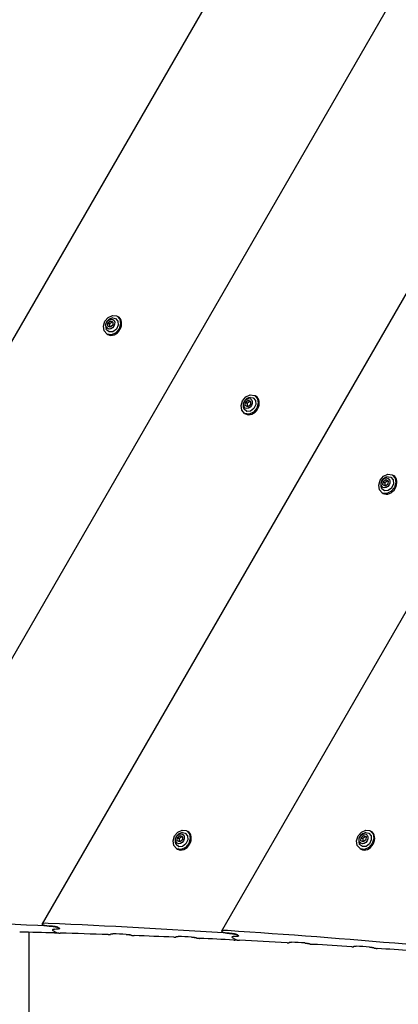
# Model space of a CAD drawing. Units: millimetres. Extents: x -9797 to 7359, y -24643 to -5478.
# Drawn here: x -5375 to -5124, y -9789 to -9136 of the extents above; entities that cross this region are included whole.
import ezdxf

# ---------------------------------------------------------------- set-up
doc = ezdxf.new("R2010")
doc.units = ezdxf.units.MM
doc.linetypes.add('K5LT_BASIC', pattern=[0])
doc.layers.add('Системный слой', color=7, linetype='Continuous')

# ---------------------------------------------------------------- blocks, each defined once
blk = doc.blocks.new('U92')
at = {"layer": 'Системный слой', "linetype": 'K5LT_BASIC'}
for p, q in [((-5145.76, -9675.48), (-5143.91, -9675.8)), ((-5143.91, -9675.8), (-5142.36, -9677.57)), ((-5142.36, -9677.57), (-5142.17, -9680.25)), ((-5149.91, -9683.39), (-5150.11, -9683.01)), ((-5148.1, -9684.82), (-5149.91, -9683.39)), ((-5145.65, -9684.65), (-5148.1, -9684.82)), ((-5143.41, -9682.93), (-5145.65, -9684.65)), ((-5142.17, -9680.25), (-5143.41, -9682.93))]:
    blk.add_line(p, q, dxfattribs=at)
blk = doc.blocks.new('U93')
at = {"layer": 'Системный слой', "linetype": 'K5LT_BASIC'}
for p, q in [((-5145.97, -9678.11), (-5146.13, -9678.03)), ((-5145.82, -9678.2), (-5145.97, -9678.11)), ((-5145.66, -9678.28), (-5145.82, -9678.2))]:
    blk.add_line(p, q, dxfattribs=at)
blk = doc.blocks.new('U94')
at = {"layer": 'Системный слой', "linetype": 'K5LT_BASIC'}
for p, q in [((-5147.88, -9680.84), (-5148, -9681.49)), ((-5147.88, -9679.39), (-5147.84, -9680.13)), ((-5147.84, -9680.13), (-5147.88, -9680.84))]:
    blk.add_line(p, q, dxfattribs=at)
blk = doc.blocks.new('U95')
at = {"layer": 'Системный слой', "linetype": 'K5LT_BASIC'}
for p, q in [((-5151.95, -9680.98), (-5150.95, -9677.72)), ((-5150.95, -9677.72), (-5148.73, -9675.11)), ((-5148.73, -9675.11), (-5145.88, -9673.82)), ((-5145.88, -9673.82), (-5143.13, -9674.18)), ((-5143.13, -9674.18), (-5143.06, -9674.21)), ((-5143.06, -9674.21), (-5142.86, -9674.32)), ((-5142.86, -9674.32), (-5141.04, -9676.38)), ((-5141.04, -9676.38), (-5140.58, -9679.44)), ((-5151.48, -9684.03), (-5151.95, -9680.98)), ((-5149.66, -9686.1), (-5151.48, -9684.03)), ((-5141.58, -9682.69), (-5143.79, -9685.3)), ((-5140.58, -9679.44), (-5141.58, -9682.69)), ((-5149.4, -9686.24), (-5149.66, -9686.1)), ((-5146.65, -9686.6), (-5149.4, -9686.24)), ((-5143.79, -9685.3), (-5146.65, -9686.6))]:
    blk.add_line(p, q, dxfattribs=at)
blk = doc.blocks.new('U887')
at = {"layer": 'Системный слой', "linetype": 'K5LT_BASIC'}
for p, q in [((-4901.67, -9237.55), (-4901.82, -9237.81)), ((-5196.52, -9748.25), (-5196.67, -9748.51))]:
    blk.add_line(p, q, dxfattribs=at)
blk = doc.blocks.new('U888')
at = {"layer": 'Системный слой', "linetype": 'K5LT_BASIC'}
for p, q in [((-4877.96, -9273.38), (-4878.11, -9273.63)), ((-5153.64, -9750.87), (-5153.79, -9751.12))]:
    blk.add_line(p, q, dxfattribs=at)
blk = doc.blocks.new('U893')
at = {"layer": 'Системный слой', "linetype": 'K5LT_BASIC'}
for p, q in [((-5234.71, -9744.76), (-5234.72, -9744.84)), ((-5234.72, -9744.84), (-5234.66, -9744.94)), ((-5234.36, -9744.58), (-5234.71, -9744.76)), ((-5234.66, -9744.94), (-5234.51, -9745.05)), ((-5233.77, -9744.48), (-5234.36, -9744.58)), ((-5233.05, -9744.43), (-5233.77, -9744.48))]:
    blk.add_line(p, q, dxfattribs=at)
blk = doc.blocks.new('U897')
at = {"layer": 'Системный слой', "linetype": 'K5LT_BASIC'}
for p, q in [((-5230.91, -9744.34), (-5231.63, -9744.38)), ((-5230.32, -9744.24), (-5230.91, -9744.34)), ((-5229.97, -9744.06), (-5230.32, -9744.24)), ((-5230.17, -9743.77), (-5230.02, -9743.88)), ((-5230.02, -9743.88), (-5229.96, -9743.98)), ((-5229.96, -9743.98), (-5229.97, -9744.06))]:
    blk.add_line(p, q, dxfattribs=at)
blk = doc.blocks.new('U899')
at = {"layer": 'Системный слой', "linetype": 'K5LT_BASIC'}
for p, q in [((-5198.08, -9748.62), (-5197.48, -9748.63)), ((-5197.48, -9748.63), (-5196.98, -9748.61)), ((-5196.98, -9748.61), (-5196.67, -9748.51))]:
    blk.add_line(p, q, dxfattribs=at)
blk.add_arc((-5196.71, -9748.48), 0.0495, 329.9238, 337.94784, dxfattribs=at)
blk = doc.blocks.new('U902')
at = {"layer": 'Системный слой', "linetype": 'K5LT_BASIC'}
for p, q in [((-5153.7, -9750.91), (-5153.39, -9750.81)), ((-5153.7, -9750.92), (-5153.7, -9750.91)), ((-5153.7, -9750.91), (-5153.7, -9750.91)), ((-5153.7, -9750.91), (-5153.7, -9750.91)), ((-5153.39, -9750.81), (-5152.89, -9750.79)), ((-5152.89, -9750.79), (-5152.3, -9750.81))]:
    blk.add_line(p, q, dxfattribs=at)
blk = doc.blocks.new('U904')
at = {"layer": 'Системный слой', "linetype": 'K5LT_BASIC'}
for p, q in [((-5196.58, -9748.29), (-5196.27, -9748.19)), ((-5196.58, -9748.3), (-5196.58, -9748.29)), ((-5196.58, -9748.29), (-5196.58, -9748.29)), ((-5196.58, -9748.3), (-5196.58, -9748.3)), ((-5196.27, -9748.19), (-5195.77, -9748.16)), ((-5195.77, -9748.16), (-5195.17, -9748.18))]:
    blk.add_line(p, q, dxfattribs=at)
blk = doc.blocks.new('U905')
at = {"layer": 'Системный слой', "linetype": 'K5LT_BASIC'}
for p, q in [((-5241.59, -9740.79), (-5241.6, -9740.87)), ((-5241.6, -9740.87), (-5241.54, -9740.96)), ((-5240.71, -9740.51), (-5241.59, -9740.79)), ((-5241.54, -9740.96), (-5241.39, -9741.07)), ((-5239.29, -9740.45), (-5240.71, -9740.51)), ((-5237.62, -9740.51), (-5239.29, -9740.45))]:
    blk.add_line(p, q, dxfattribs=at)
blk = doc.blocks.new('U909')
at = {"layer": 'Системный слой', "linetype": 'K5LT_BASIC'}
for p, q in [((-5155.19, -9751.22), (-5154.6, -9751.24)), ((-5154.6, -9751.24), (-5154.09, -9751.22)), ((-5154.09, -9751.22), (-5153.79, -9751.12))]:
    blk.add_line(p, q, dxfattribs=at)
blk.add_arc((-5153.83, -9751.1), 0.0474, 329.90391, 338.1243, dxfattribs=at)
blk = doc.blocks.new('U1437')
at = {"layer": 'Системный слой', "linetype": 'K5LT_BASIC'}
for p, q in [((-5267.43, -9675.48), (-5265.58, -9675.8)), ((-5265.58, -9675.8), (-5264.03, -9677.57)), ((-5264.03, -9677.57), (-5263.84, -9680.26)), ((-5271.59, -9683.39), (-5271.78, -9683.01)), ((-5269.78, -9684.83), (-5271.59, -9683.39)), ((-5267.32, -9684.65), (-5269.78, -9684.83)), ((-5265.09, -9682.93), (-5267.32, -9684.65)), ((-5263.84, -9680.26), (-5265.09, -9682.93))]:
    blk.add_line(p, q, dxfattribs=at)
blk = doc.blocks.new('U1438')
at = {"layer": 'Системный слой', "linetype": 'K5LT_BASIC'}
for p, q in [((-5267.65, -9678.12), (-5267.81, -9678.03)), ((-5267.49, -9678.2), (-5267.65, -9678.12)), ((-5267.34, -9678.28), (-5267.49, -9678.2))]:
    blk.add_line(p, q, dxfattribs=at)
blk = doc.blocks.new('U1439')
at = {"layer": 'Системный слой', "linetype": 'K5LT_BASIC'}
for p, q in [((-5269.56, -9680.84), (-5269.68, -9681.49)), ((-5269.56, -9679.39), (-5269.52, -9680.13)), ((-5269.52, -9680.13), (-5269.56, -9680.84))]:
    blk.add_line(p, q, dxfattribs=at)
blk = doc.blocks.new('U1440')
at = {"layer": 'Системный слой', "linetype": 'K5LT_BASIC'}
for p, q in [((-5273.63, -9680.98), (-5272.62, -9677.73)), ((-5272.62, -9677.73), (-5270.41, -9675.12)), ((-5270.41, -9675.12), (-5267.56, -9673.82)), ((-5267.56, -9673.82), (-5264.8, -9674.18)), ((-5264.8, -9674.18), (-5264.73, -9674.22)), ((-5264.73, -9674.22), (-5264.54, -9674.32)), ((-5264.54, -9674.32), (-5262.72, -9676.39)), ((-5262.72, -9676.39), (-5262.25, -9679.44)), ((-5273.16, -9684.04), (-5273.63, -9680.98)), ((-5271.34, -9686.1), (-5273.16, -9684.04)), ((-5263.25, -9682.7), (-5265.47, -9685.31)), ((-5262.25, -9679.44), (-5263.25, -9682.7)), ((-5271.08, -9686.24), (-5271.34, -9686.1)), ((-5268.32, -9686.6), (-5271.08, -9686.24)), ((-5265.47, -9685.31), (-5268.32, -9686.6))]:
    blk.add_line(p, q, dxfattribs=at)
blk = doc.blocks.new('U2429')
at = {"layer": 'Системный слой', "linetype": 'K5LT_BASIC'}
blk.add_line((-5368.96, -9916.48), (-5368.96, -9741.6), dxfattribs=at)
blk = doc.blocks.new('U4888')
at = {"layer": 'Системный слой', "linetype": 'K5LT_BASIC'}
for p, q in [((-5131.09, -9439.5), (-5129.24, -9439.82)), ((-5129.24, -9439.82), (-5127.69, -9441.59)), ((-5127.69, -9441.59), (-5127.5, -9444.27)), ((-5135.24, -9447.41), (-5135.44, -9447.03)), ((-5133.43, -9448.84), (-5135.24, -9447.41)), ((-5130.98, -9448.67), (-5133.43, -9448.84)), ((-5128.74, -9446.95), (-5130.98, -9448.67)), ((-5127.5, -9444.27), (-5128.74, -9446.95))]:
    blk.add_line(p, q, dxfattribs=at)
blk = doc.blocks.new('U4889')
at = {"layer": 'Системный слой', "linetype": 'K5LT_BASIC'}
for p, q in [((-5131.31, -9442.13), (-5131.47, -9442.05)), ((-5131.15, -9442.22), (-5131.31, -9442.13)), ((-5130.99, -9442.3), (-5131.15, -9442.22))]:
    blk.add_line(p, q, dxfattribs=at)
blk = doc.blocks.new('U4890')
at = {"layer": 'Системный слой', "linetype": 'K5LT_BASIC'}
for p, q in [((-5133.22, -9444.86), (-5133.34, -9445.51)), ((-5133.17, -9444.15), (-5133.22, -9444.86)), ((-5133.21, -9443.41), (-5133.17, -9444.15))]:
    blk.add_line(p, q, dxfattribs=at)
blk = doc.blocks.new('U4891')
at = {"layer": 'Системный слой', "linetype": 'K5LT_BASIC'}
for p, q in [((-5137.28, -9445), (-5136.28, -9441.74)), ((-5136.28, -9441.74), (-5134.07, -9439.13)), ((-5134.07, -9439.13), (-5131.21, -9437.84)), ((-5131.21, -9437.84), (-5128.46, -9438.2)), ((-5128.46, -9438.2), (-5128.39, -9438.23)), ((-5128.39, -9438.23), (-5128.2, -9438.34)), ((-5128.2, -9438.34), (-5126.38, -9440.4)), ((-5126.38, -9440.4), (-5125.91, -9443.46)), ((-5136.81, -9448.05), (-5137.28, -9445)), ((-5135, -9450.12), (-5136.81, -9448.05)), ((-5129.13, -9449.32), (-5131.98, -9450.62)), ((-5126.91, -9446.71), (-5129.13, -9449.32)), ((-5125.91, -9443.46), (-5126.91, -9446.71)), ((-5134.73, -9450.26), (-5135, -9450.12)), ((-5131.98, -9450.62), (-5134.73, -9450.26))]:
    blk.add_line(p, q, dxfattribs=at)
blk = doc.blocks.new('U7054')
at = {"layer": 'Системный слой', "linetype": 'K5LT_BASIC'}
for p, q in [((-4984.5, -9107.32), (-4984.54, -9107.38)), ((-5350.83, -9741.82), (-5350.87, -9741.89))]:
    blk.add_line(p, q, dxfattribs=at)
blk = doc.blocks.new('U7055')
at = {"layer": 'Системный слой', "linetype": 'K5LT_BASIC'}
for p, q in [((-5352.31, -9742.05), (-5351.71, -9742.05)), ((-5351.71, -9742.05), (-5351.19, -9742.01)), ((-5351.19, -9742.01), (-5350.87, -9741.89)), ((-5350.89, -9741.82), (-5350.95, -9741.77)), ((-5350.87, -9741.85), (-5350.89, -9741.82)), ((-5350.87, -9741.89), (-5350.87, -9741.85))]:
    blk.add_line(p, q, dxfattribs=at)
blk = doc.blocks.new('U7059')
at = {"layer": 'Системный слой', "linetype": 'K5LT_BASIC'}
for p, q in [((-5349.8, -9739.5), (-5350.52, -9739.57)), ((-5349.2, -9739.38), (-5349.8, -9739.5)), ((-5348.84, -9739.19), (-5349.2, -9739.38)), ((-5349.03, -9738.89), (-5348.88, -9739.01)), ((-5348.88, -9739.01), (-5348.82, -9739.1)), ((-5348.82, -9739.1), (-5348.84, -9739.19))]:
    blk.add_line(p, q, dxfattribs=at)
blk = doc.blocks.new('U7064')
at = {"layer": 'Системный слой', "linetype": 'K5LT_BASIC'}
for p, q in [((-5353.65, -9740.03), (-5353.66, -9740.11)), ((-5353.66, -9740.11), (-5353.61, -9740.21)), ((-5353.29, -9739.83), (-5353.65, -9740.03)), ((-5353.61, -9740.21), (-5353.46, -9740.32)), ((-5352.69, -9739.72), (-5353.29, -9739.83)), ((-5351.96, -9739.65), (-5352.69, -9739.72))]:
    blk.add_line(p, q, dxfattribs=at)
blk = doc.blocks.new('U7180')
at = {"layer": 'Системный слой', "linetype": 'K5LT_BASIC'}
for p, q in [((-5313.6, -9334.13), (-5311.75, -9334.45)), ((-5311.75, -9334.45), (-5310.2, -9336.21)), ((-5310.2, -9336.21), (-5310.01, -9338.9)), ((-5317.76, -9342.03), (-5317.95, -9341.66)), ((-5315.94, -9343.47), (-5317.76, -9342.03)), ((-5313.49, -9343.3), (-5315.94, -9343.47)), ((-5311.25, -9341.57), (-5313.49, -9343.3)), ((-5310.01, -9338.9), (-5311.25, -9341.57))]:
    blk.add_line(p, q, dxfattribs=at)
blk = doc.blocks.new('U7181')
at = {"layer": 'Системный слой', "linetype": 'K5LT_BASIC'}
for p, q in [((-5313.82, -9336.76), (-5313.98, -9336.68)), ((-5313.66, -9336.84), (-5313.82, -9336.76)), ((-5313.51, -9336.92), (-5313.66, -9336.84))]:
    blk.add_line(p, q, dxfattribs=at)
blk = doc.blocks.new('U7182')
at = {"layer": 'Системный слой', "linetype": 'K5LT_BASIC'}
for p, q in [((-5315.72, -9338.03), (-5315.69, -9338.77)), ((-5315.73, -9339.48), (-5315.85, -9340.13)), ((-5315.69, -9338.77), (-5315.73, -9339.48))]:
    blk.add_line(p, q, dxfattribs=at)
blk = doc.blocks.new('U7183')
at = {"layer": 'Системный слой', "linetype": 'K5LT_BASIC'}
for p, q in [((-5319.79, -9339.62), (-5318.79, -9336.37)), ((-5318.79, -9336.37), (-5316.58, -9333.76)), ((-5316.58, -9333.76), (-5313.72, -9332.47)), ((-5313.72, -9332.47), (-5310.97, -9332.83)), ((-5310.97, -9332.83), (-5310.9, -9332.86)), ((-5310.9, -9332.86), (-5310.71, -9332.97)), ((-5310.71, -9332.97), (-5308.89, -9335.03)), ((-5308.42, -9338.09), (-5309.42, -9341.34)), ((-5308.89, -9335.03), (-5308.42, -9338.09)), ((-5319.33, -9342.68), (-5319.79, -9339.62)), ((-5317.51, -9344.74), (-5319.33, -9342.68)), ((-5317.24, -9344.88), (-5317.51, -9344.74)), ((-5314.49, -9345.24), (-5317.24, -9344.88)), ((-5311.64, -9343.95), (-5314.49, -9345.24)), ((-5309.42, -9341.34), (-5311.64, -9343.95))]:
    blk.add_line(p, q, dxfattribs=at)
blk = doc.blocks.new('U7209')
at = {"layer": 'Системный слой', "linetype": 'K5LT_BASIC'}
for p, q in [((-4965.66, -9137.65), (-4965.82, -9137.92)), ((-5315.03, -9742.76), (-5315.18, -9743.04))]:
    blk.add_line(p, q, dxfattribs=at)
blk = doc.blocks.new('U7210')
at = {"layer": 'Системный слой', "linetype": 'K5LT_BASIC'}
for p, q in [((-4942.48, -9174.39), (-4942.64, -9174.66)), ((-5271.62, -9744.47), (-5271.78, -9744.74))]:
    blk.add_line(p, q, dxfattribs=at)
blk = doc.blocks.new('U7211')
at = {"layer": 'Системный слой', "linetype": 'K5LT_BASIC'}
for p, q in [((-4920.94, -9207.97), (-4920.97, -9208.03)), ((-5231.89, -9746.55), (-5231.92, -9746.61))]:
    blk.add_line(p, q, dxfattribs=at)
blk = doc.blocks.new('U7212')
at = {"layer": 'Системный слой', "linetype": 'K5LT_BASIC'}
for p, q in [((-5233.34, -9746.73), (-5232.74, -9746.75)), ((-5232.74, -9746.75), (-5232.24, -9746.71)), ((-5232.24, -9746.71), (-5231.92, -9746.61)), ((-5231.94, -9746.54), (-5232, -9746.5)), ((-5231.92, -9746.58), (-5231.94, -9746.54)), ((-5231.92, -9746.61), (-5231.92, -9746.58))]:
    blk.add_line(p, q, dxfattribs=at)
blk = doc.blocks.new('U7214')
at = {"layer": 'Системный слой', "linetype": 'K5LT_BASIC'}
for p, q in [((-5353.65, -9740.03), (-5353.66, -9740.11)), ((-5353.66, -9740.11), (-5353.61, -9740.21)), ((-5353.29, -9739.83), (-5353.65, -9740.03)), ((-5353.61, -9740.21), (-5353.46, -9740.32)), ((-5352.69, -9739.72), (-5353.29, -9739.83)), ((-5351.96, -9739.65), (-5352.69, -9739.72))]:
    blk.add_line(p, q, dxfattribs=at)
blk = doc.blocks.new('U7216')
at = {"layer": 'Системный слой', "linetype": 'K5LT_BASIC'}
for p, q in [((-5230.91, -9744.34), (-5231.63, -9744.38)), ((-5230.32, -9744.24), (-5230.91, -9744.34)), ((-5229.97, -9744.06), (-5230.32, -9744.24)), ((-5230.17, -9743.77), (-5230.02, -9743.88)), ((-5230.02, -9743.88), (-5229.96, -9743.98)), ((-5229.96, -9743.98), (-5229.97, -9744.06))]:
    blk.add_line(p, q, dxfattribs=at)
blk = doc.blocks.new('U7218')
at = {"layer": 'Системный слой', "linetype": 'K5LT_BASIC'}
for p, q in [((-5349.8, -9739.5), (-5350.52, -9739.57)), ((-5349.2, -9739.38), (-5349.8, -9739.5)), ((-5348.84, -9739.19), (-5349.2, -9739.38)), ((-5349.03, -9738.89), (-5348.88, -9739.01)), ((-5348.88, -9739.01), (-5348.82, -9739.1)), ((-5348.82, -9739.1), (-5348.84, -9739.19))]:
    blk.add_line(p, q, dxfattribs=at)
blk = doc.blocks.new('U7220')
at = {"layer": 'Системный слой', "linetype": 'K5LT_BASIC'}
for p, q in [((-5316.62, -9743.18), (-5316.01, -9743.19)), ((-5316.01, -9743.19), (-5315.5, -9743.15)), ((-5315.5, -9743.15), (-5315.18, -9743.04)), ((-5315.18, -9743.04), (-5315.18, -9743.03)), ((-5315.18, -9743.03), (-5315.18, -9743.03)), ((-5315.18, -9743.03), (-5315.18, -9743.03))]:
    blk.add_line(p, q, dxfattribs=at)
blk = doc.blocks.new('U7221')
at = {"layer": 'Системный слой', "linetype": 'K5LT_BASIC'}
for p, q in [((-5234.71, -9744.76), (-5234.72, -9744.84)), ((-5234.72, -9744.84), (-5234.66, -9744.94)), ((-5234.36, -9744.58), (-5234.71, -9744.76)), ((-5234.66, -9744.94), (-5234.51, -9745.05)), ((-5233.77, -9744.48), (-5234.36, -9744.58)), ((-5233.05, -9744.43), (-5233.77, -9744.48))]:
    blk.add_line(p, q, dxfattribs=at)
blk = doc.blocks.new('U7223')
at = {"layer": 'Системный слой', "linetype": 'K5LT_BASIC'}
for p, q in [((-5271.69, -9744.52), (-5271.37, -9744.41)), ((-5271.69, -9744.53), (-5271.69, -9744.52)), ((-5271.69, -9744.52), (-5271.69, -9744.52)), ((-5271.69, -9744.53), (-5271.69, -9744.53)), ((-5271.37, -9744.41), (-5270.86, -9744.38)), ((-5270.86, -9744.38), (-5270.26, -9744.39))]:
    blk.add_line(p, q, dxfattribs=at)
blk = doc.blocks.new('U7225')
at = {"layer": 'Системный слой', "linetype": 'K5LT_BASIC'}
for p, q in [((-5315.09, -9742.81), (-5314.77, -9742.7)), ((-5315.09, -9742.82), (-5315.09, -9742.81)), ((-5315.09, -9742.81), (-5315.09, -9742.81)), ((-5315.09, -9742.82), (-5315.09, -9742.82)), ((-5314.77, -9742.7), (-5314.26, -9742.66)), ((-5314.26, -9742.66), (-5313.66, -9742.66))]:
    blk.add_line(p, q, dxfattribs=at)
blk = doc.blocks.new('U7226')
at = {"layer": 'Системный слой', "linetype": 'K5LT_BASIC'}
for p, q in [((-5360.53, -9736.06), (-5360.55, -9736.14)), ((-5360.55, -9736.14), (-5360.49, -9736.24)), ((-5359.63, -9735.75), (-5360.53, -9736.06)), ((-5360.49, -9736.24), (-5360.34, -9736.35)), ((-5358.19, -9735.65), (-5359.63, -9735.75)), ((-5356.5, -9735.68), (-5358.19, -9735.65))]:
    blk.add_line(p, q, dxfattribs=at)
blk = doc.blocks.new('U7230')
at = {"layer": 'Системный слой', "linetype": 'K5LT_BASIC'}
for p, q in [((-5273.2, -9744.88), (-5272.6, -9744.88)), ((-5272.6, -9744.88), (-5272.09, -9744.85)), ((-5272.09, -9744.85), (-5271.78, -9744.74)), ((-5271.78, -9744.74), (-5271.77, -9744.73)), ((-5271.78, -9744.74), (-5271.78, -9744.74)), ((-5271.78, -9744.74), (-5271.78, -9744.74))]:
    blk.add_line(p, q, dxfattribs=at)
blk = doc.blocks.new('U7830')
at = {"layer": 'Системный слой', "linetype": 'K5LT_BASIC'}
for p, q in [((-5222.35, -9386.81), (-5220.5, -9387.13)), ((-5220.5, -9387.13), (-5218.94, -9388.9)), ((-5218.94, -9388.9), (-5218.76, -9391.59)), ((-5226.5, -9394.72), (-5226.69, -9394.34)), ((-5224.69, -9396.16), (-5226.5, -9394.72)), ((-5222.24, -9395.98), (-5224.69, -9396.16)), ((-5220, -9394.26), (-5222.24, -9395.98)), ((-5218.76, -9391.59), (-5220, -9394.26))]:
    blk.add_line(p, q, dxfattribs=at)
blk = doc.blocks.new('U7831')
at = {"layer": 'Системный слой', "linetype": 'K5LT_BASIC'}
for p, q in [((-5222.56, -9389.45), (-5222.72, -9389.36)), ((-5222.4, -9389.53), (-5222.56, -9389.45)), ((-5222.25, -9389.61), (-5222.4, -9389.53))]:
    blk.add_line(p, q, dxfattribs=at)
blk = doc.blocks.new('U7832')
at = {"layer": 'Системный слой', "linetype": 'K5LT_BASIC'}
for p, q in [((-5224.47, -9390.72), (-5224.43, -9391.46)), ((-5224.47, -9392.17), (-5224.59, -9392.82)), ((-5224.43, -9391.46), (-5224.47, -9392.17))]:
    blk.add_line(p, q, dxfattribs=at)
blk = doc.blocks.new('U7833')
at = {"layer": 'Системный слой', "linetype": 'K5LT_BASIC'}
for p, q in [((-5228.54, -9392.31), (-5227.54, -9389.06)), ((-5227.54, -9389.06), (-5225.32, -9386.45)), ((-5225.32, -9386.45), (-5222.47, -9385.15)), ((-5222.47, -9385.15), (-5219.71, -9385.51)), ((-5219.71, -9385.51), (-5219.65, -9385.55)), ((-5219.65, -9385.55), (-5219.45, -9385.65)), ((-5219.45, -9385.65), (-5217.63, -9387.72)), ((-5217.16, -9390.77), (-5218.17, -9394.03)), ((-5217.63, -9387.72), (-5217.16, -9390.77)), ((-5228.07, -9395.36), (-5228.54, -9392.31)), ((-5226.25, -9397.43), (-5228.07, -9395.36)), ((-5220.38, -9396.64), (-5223.23, -9397.93)), ((-5218.17, -9394.03), (-5220.38, -9396.64)), ((-5225.99, -9397.57), (-5226.25, -9397.43)), ((-5223.23, -9397.93), (-5225.99, -9397.57))]:
    blk.add_line(p, q, dxfattribs=at)

msp = doc.modelspace()

# ---------------------------------------------------------------- linework, layer by layer
at = {"layer": 'Системный слой', "linetype": 'K5LT_BASIC'}
for p, q in [((-5117.08, -8892.9), (-5602.85, -9734.28)), ((-5056.48, -8998.68), (-5480.94, -9733.87)), ((-4994.38, -9101.87), (-5360.53, -9736.06)), ((-4930.81, -9202.51), (-5241.59, -9740.79)), ((-5316.99, -9339.55), (-5316.85, -9337.38)), ((-5316.85, -9337.38), (-5315.11, -9336.03)), ((-5316.85, -9337.38), (-5315.72, -9338.03)), ((-5315.11, -9336.03), (-5313.98, -9336.68)), ((-5315.11, -9336.03), (-5313.5, -9336.84)), ((-5313.5, -9336.84), (-5313.64, -9339.01)), ((-5310.71, -9332.97), (-5310.06, -9333.34)), ((-5317.51, -9344.74), (-5316.86, -9345.12)), ((-5315.39, -9340.37), (-5316.99, -9339.55)), ((-5313.64, -9339.01), (-5315.39, -9340.37)), ((-5225.74, -9392.24), (-5225.6, -9390.07)), ((-5225.6, -9390.07), (-5223.85, -9388.71)), ((-5225.6, -9390.07), (-5224.47, -9390.72)), ((-5223.85, -9388.71), (-5222.72, -9389.36)), ((-5223.85, -9388.71), (-5222.25, -9389.53)), ((-5222.25, -9389.53), (-5222.38, -9391.7)), ((-5219.45, -9385.65), (-5218.8, -9386.03)), ((-5224.13, -9393.05), (-5225.74, -9392.24)), ((-5222.38, -9391.7), (-5224.13, -9393.05)), ((-5226.25, -9397.43), (-5225.6, -9397.81)), ((-5134.48, -9444.93), (-5134.34, -9442.75)), ((-5134.34, -9442.75), (-5132.6, -9441.4)), ((-5134.34, -9442.75), (-5133.21, -9443.41)), ((-5132.6, -9441.4), (-5131.47, -9442.05)), ((-5132.6, -9441.4), (-5130.99, -9442.21)), ((-5130.99, -9442.21), (-5131.13, -9444.39)), ((-5128.2, -9438.34), (-5127.55, -9438.71)), ((-5132.87, -9445.74), (-5134.48, -9444.93)), ((-5131.13, -9444.39), (-5132.87, -9445.74)), ((-5135, -9450.12), (-5134.35, -9450.49)), ((-5270.68, -9678.74), (-5268.94, -9677.38)), ((-5268.94, -9677.38), (-5267.81, -9678.03)), ((-5268.94, -9677.38), (-5267.33, -9678.2)), ((-5264.54, -9674.32), (-5263.89, -9674.7)), ((-5149.01, -9678.73), (-5147.26, -9677.38)), ((-5147.26, -9677.38), (-5146.13, -9678.03)), ((-5147.26, -9677.38), (-5145.66, -9678.19)), ((-5142.86, -9674.32), (-5142.21, -9674.69)), ((-5270.82, -9680.91), (-5270.68, -9678.74)), ((-5269.22, -9681.72), (-5270.82, -9680.91)), ((-5270.68, -9678.74), (-5269.56, -9679.39)), ((-5267.47, -9680.37), (-5269.22, -9681.72)), ((-5267.33, -9678.2), (-5267.47, -9680.37)), ((-5149.15, -9680.91), (-5149.01, -9678.73)), ((-5147.54, -9681.72), (-5149.15, -9680.91)), ((-5149.01, -9678.73), (-5147.88, -9679.39)), ((-5145.8, -9680.37), (-5147.54, -9681.72)), ((-5145.66, -9678.19), (-5145.8, -9680.37)), ((-5271.34, -9686.1), (-5270.69, -9686.48)), ((-5149.66, -9686.1), (-5149.01, -9686.47)), ((-5360.34, -9736.35), (-5359.85, -9736.63)), ((-5353.65, -9740.03), (-5353.65, -9740.03)), ((-5353.65, -9740.03), (-5353.65, -9740.03)), ((-5353.46, -9740.32), (-5350.95, -9741.77)), ((-5353.46, -9740.32), (-5350.95, -9741.77)), ((-5349.78, -9738.46), (-5349.03, -9738.89)), ((-5349.78, -9738.46), (-5349.03, -9738.89)), ((-5348.84, -9739.19), (-5348.84, -9739.19)), ((-5241.39, -9741.07), (-5240.9, -9741.36)), ((-5230.92, -9743.34), (-5230.17, -9743.77)), ((-5230.92, -9743.34), (-5230.17, -9743.77)), ((-5234.71, -9744.76), (-5234.71, -9744.76)), ((-5234.71, -9744.76), (-5234.71, -9744.76)), ((-5234.51, -9745.05), (-5232, -9746.5)), ((-5234.51, -9745.05), (-5232, -9746.5)), ((-5229.97, -9744.06), (-5229.97, -9744.06))]:
    msp.add_line(p, q, dxfattribs=at)
for centre in [(-5313.03, -9339.48), (-5221.77, -9392.16), (-5130.52, -9444.85), (-5266.86, -9680.83), (-5145.19, -9680.83)]:
    msp.add_arc(centre, 5.38, 96.11142, 203.88858, dxfattribs=at)
for centre in [(-5315.25, -9338.2), (-5223.99, -9390.88), (-5132.74, -9443.57), (-5269.08, -9679.55), (-5147.4, -9679.55)]:
    msp.add_ellipse(centre, major_axis=(1.75, 3.03), ratio=0.779601, dxfattribs=at)
for centre, major_axis, ratio, start_param, end_param in [((-5313.46, -9339.23), (3.4, 5.89), 0.779601, 3.141593, 6.283185), ((-5222.2, -9391.92), (3.4, 5.89), 0.779601, 3.141593, 6.283185), ((-5130.95, -9444.6), (3.4, 5.89), 0.779601, 3.141593, 6.283185), ((-5267.29, -9680.59), (3.4, 5.89), 0.779601, 3.141593, 6.283185), ((-5145.61, -9680.58), (3.4, 5.89), 0.779601, 3.141593, 6.283185), ((-7113.77, -17705.7), (4197.5, 7270.28), 0.780287, 0.385233, 0.402929), ((-7117.12, -17703.77), (4197.5, 7270.28), 0.780287, 0.367302, 0.384869), ((-7181.12, -17666.82), (4197.5, 7270.28), 0.752661, 0.385954, 0.389414), ((-7559.46, -17448.39), (-4197.5, -7270.28), 0.615787, 3.526581, 3.526833), ((-7559.46, -17448.39), (-4197.5, -7270.28), 0.615787, 3.526581, 3.526833), ((-7181.12, -17666.82), (4197.5, 7270.28), 0.752661, 0.380582, 0.38537), ((-9357.96, -16410.02), (4197.5, 7270.28), 0.053798, -0.380308, -0.380236), ((-7182.28, -17666.15), (4197.5, 7270.28), 0.752661, 0.37861, 0.379962), ((-5016.18, -18916.75), (11335.24, -6544.4), 0.641387, -4.334125, -4.334052), ((-7120.47, -17701.84), (4197.5, 7270.28), 0.780287, 0.349494, 0.36694), ((-7181.12, -17666.82), (4197.5, 7270.28), 0.752661, 0.374037, 0.377991), ((-9322.28, -16430.62), (4197.5, 7270.28), 0.053798, -0.373764, -0.373692), ((-7182.28, -17666.15), (4197.5, 7270.28), 0.752661, 0.372071, 0.373419), ((-5051.86, -18896.15), (11335.24, -6544.4), 0.641387, -4.340663, -4.340591), ((-7181.12, -17666.82), (4197.5, 7270.28), 0.752661, 0.368017, 0.371453), ((-7542.87, -17457.97), (-4197.5, -7270.28), 0.615787, 3.508652, 3.508902), ((-7542.87, -17457.97), (-4197.5, -7270.28), 0.615787, 3.508652, 3.508902), ((-7181.12, -17666.82), (4197.5, 7270.28), 0.752661, 0.362683, 0.367438), ((-9260.18, -16466.48), (4197.5, 7270.28), 0.053798, -0.362411, -0.362339), ((-7182.28, -17666.15), (4197.5, 7270.28), 0.752661, 0.360725, 0.362068), ((-5113.96, -18860.3), (11335.24, -6544.4), 0.641387, -4.352007, -4.351935), ((-7181.12, -17666.82), (4197.5, 7270.28), 0.752661, 0.356183, 0.36011), ((-9224.51, -16487.07), (4197.5, 7270.28), 0.053798, -0.355912, -0.355841), ((-7182.28, -17666.15), (4197.5, 7270.28), 0.752661, 0.35423, 0.355569), ((-5149.64, -18839.7), (11335.24, -6544.4), 0.641387, -4.358501, -4.35843), ((-7181.12, -17666.82), (4197.5, 7270.28), 0.752661, 0.350204, 0.353617)]:
    msp.add_ellipse(centre, major_axis=major_axis, ratio=ratio, start_param=start_param, end_param=end_param, dxfattribs=at)
for points, knots in [([(-5313.98, -9336.68), (-5314.08, -9336.79), (-5314.23, -9336.95), (-5314.45, -9337.16), (-5314.63, -9337.31), (-5314.83, -9337.47), (-5315.05, -9337.63), (-5315.35, -9337.82), (-5315.59, -9337.96), (-5315.72, -9338.03)], [0, 0, 0, 0, 2.235811, 3.137401, 4.296491, 5.404468, 6.543365, 7.976689, 10, 10, 10, 10]), ([(-5222.72, -9389.36), (-5222.82, -9389.48), (-5222.97, -9389.64), (-5223.2, -9389.85), (-5223.37, -9390), (-5223.57, -9390.16), (-5223.8, -9390.32), (-5224.1, -9390.51), (-5224.33, -9390.64), (-5224.47, -9390.72)], [0, 0, 0, 0, 2.235811, 3.137401, 4.296491, 5.404468, 6.543365, 7.976689, 10, 10, 10, 10]), ([(-5131.47, -9442.05), (-5131.57, -9442.16), (-5131.72, -9442.32), (-5131.94, -9442.53), (-5132.12, -9442.68), (-5132.32, -9442.84), (-5132.54, -9443), (-5132.84, -9443.2), (-5133.08, -9443.33), (-5133.21, -9443.41)], [0, 0, 0, 0, 2.235811, 3.137401, 4.296491, 5.404468, 6.543365, 7.976689, 10, 10, 10, 10]), ([(-5267.81, -9678.03), (-5267.91, -9678.15), (-5268.06, -9678.31), (-5268.28, -9678.52), (-5268.46, -9678.67), (-5268.66, -9678.83), (-5268.89, -9678.99), (-5269.18, -9679.18), (-5269.42, -9679.31), (-5269.56, -9679.39)], [0, 0, 0, 0, 2.235811, 3.137401, 4.296491, 5.404468, 6.543365, 7.976689, 10, 10, 10, 10]), ([(-5146.13, -9678.03), (-5146.24, -9678.14), (-5146.38, -9678.3), (-5146.61, -9678.51), (-5146.78, -9678.66), (-5146.98, -9678.82), (-5147.21, -9678.98), (-5147.51, -9679.18), (-5147.74, -9679.31), (-5147.88, -9679.39)], [0, 0, 0, 0, 2.235811, 3.137401, 4.296491, 5.404468, 6.543365, 7.976689, 10, 10, 10, 10]), ([(-5359.85, -9736.63), (-5359.8, -9736.66), (-5359.67, -9736.72), (-5359.46, -9736.8), (-5359.29, -9736.86), (-5359.15, -9736.9), (-5359, -9736.94), (-5358.78, -9737), (-5358.54, -9737.05), (-5358.25, -9737.12), (-5357.97, -9737.17), (-5357.61, -9737.23), (-5357.26, -9737.29), (-5356.93, -9737.33), (-5356.61, -9737.37), (-5356.25, -9737.42), (-5355.62, -9737.48), (-5355.15, -9737.52), (-5354.82, -9737.54)], [0, 0, 0, 0, 0.939029, 1.920583, 2.603505, 2.852355, 3.452175, 4.223708, 5.252183, 5.942432, 7.268175, 8.222993, 9.78669, 11.011577, 11.790339, 13.393298, 14.986092, 19, 19, 19, 19]), ([(-5349.78, -9738.46), (-5349.84, -9738.43), (-5349.96, -9738.37), (-5350.17, -9738.29), (-5350.34, -9738.23), (-5350.48, -9738.19), (-5350.64, -9738.15), (-5350.91, -9738.08), (-5351.17, -9738.02), (-5351.46, -9737.96), (-5351.73, -9737.91), (-5352, -9737.86), (-5352.24, -9737.83), (-5352.55, -9737.78), (-5352.83, -9737.74), (-5353.24, -9737.69), (-5353.7, -9737.64), (-5354.39, -9737.57), (-5355.05, -9737.53), (-5355.48, -9737.51), (-5355.65, -9737.5)], [0, 0, 0, 0, 0.880151, 1.800164, 2.389378, 2.685574, 3.269355, 4.040068, 5.307503, 5.871526, 6.86815, 7.949649, 8.60707, 9.293601, 11.046557, 11.531327, 13.601043, 15.921554, 19.040552, 21, 21, 21, 21]), ([(-5354.82, -9737.54), (-5354.6, -9737.56), (-5354.31, -9737.58), (-5353.74, -9737.63), (-5353.26, -9737.69), (-5352.73, -9737.75), (-5352.37, -9737.81), (-5352.04, -9737.86), (-5351.71, -9737.91), (-5351.38, -9737.97), (-5351.1, -9738.03), (-5350.83, -9738.1), (-5350.6, -9738.16), (-5350.34, -9738.23), (-5350.17, -9738.29), (-5350.02, -9738.35), (-5349.91, -9738.39), (-5349.82, -9738.44), (-5349.78, -9738.46)], [0, 0, 0, 0, 2.678574, 3.512397, 6.63112, 8.071953, 9.385109, 10.566409, 11.594223, 12.933061, 13.990396, 14.57388, 15.799745, 16.42918, 17.450985, 17.6537, 18.321822, 19, 19, 19, 19]), ([(-5350.95, -9741.77), (-5350.93, -9741.78), (-5350.88, -9741.81), (-5350.82, -9741.83), (-5350.75, -9741.86), (-5350.65, -9741.88), (-5350.51, -9741.92), (-5350.38, -9741.95), (-5350.26, -9741.97), (-5350.15, -9741.99), (-5350, -9742.02), (-5349.83, -9742.04), (-5349.61, -9742.07), (-5349.37, -9742.1), (-5349.02, -9742.13), (-5348.7, -9742.15), (-5348.49, -9742.16), (-5348.43, -9742.16)], [0, 0, 0, 0, 0.697198, 1.290985, 1.517084, 2.266388, 3.21457, 4.324234, 4.79743, 5.541738, 6.43509, 7.84471, 8.947148, 10.862405, 13.006842, 16.53343, 18, 18, 18, 18]), ([(-5304.68, -9742.99), (-5304.52, -9743), (-5304.29, -9743.01), (-5303.97, -9743.04), (-5303.73, -9743.06), (-5303.53, -9743.09), (-5303.33, -9743.11), (-5303.16, -9743.14), (-5302.93, -9743.18), (-5302.71, -9743.22), (-5302.56, -9743.26), (-5302.49, -9743.28)], [0, 0, 0, 0, 3.131442, 4.098778, 5.470819, 7.065618, 7.419942, 8.702801, 9.701134, 10.934796, 12, 12, 12, 12]), ([(-5240.9, -9741.36), (-5240.85, -9741.39), (-5240.72, -9741.45), (-5240.51, -9741.53), (-5240.34, -9741.59), (-5240.2, -9741.63), (-5240.05, -9741.68), (-5239.82, -9741.74), (-5239.59, -9741.8), (-5239.29, -9741.86), (-5239.01, -9741.92), (-5238.65, -9741.99), (-5238.27, -9742.05), (-5237.86, -9742.12), (-5237.45, -9742.18), (-5237, -9742.23), (-5236.48, -9742.29), (-5236.11, -9742.33), (-5235.91, -9742.35)], [0, 0, 0, 0, 0.950837, 1.944854, 2.636802, 2.889093, 3.497569, 4.281217, 5.326583, 6.028524, 7.376918, 8.347906, 9.933491, 11.447844, 12.925619, 14.581354, 16.545131, 19, 19, 19, 19]), ([(-5230.92, -9743.34), (-5230.98, -9743.31), (-5231.11, -9743.24), (-5231.32, -9743.16), (-5231.49, -9743.1), (-5231.63, -9743.06), (-5231.78, -9743.02), (-5232.01, -9742.95), (-5232.25, -9742.9), (-5232.54, -9742.83), (-5232.82, -9742.77), (-5233.19, -9742.7), (-5233.54, -9742.64), (-5233.85, -9742.59), (-5234.15, -9742.55), (-5234.56, -9742.49), (-5234.95, -9742.44), (-5235.53, -9742.38), (-5236.08, -9742.33), (-5236.55, -9742.29), (-5236.73, -9742.28)], [0, 0, 0, 0, 0.891436, 1.82336, 2.472102, 2.708646, 3.279163, 4.013973, 4.994226, 5.652465, 6.916925, 7.827422, 9.358375, 10.479248, 11.106097, 12.444845, 14.789333, 15.431972, 18.824138, 21, 21, 21, 21]), ([(-5235.91, -9742.35), (-5235.7, -9742.36), (-5235.41, -9742.39), (-5234.85, -9742.46), (-5234.37, -9742.52), (-5233.84, -9742.59), (-5233.49, -9742.65), (-5233.16, -9742.71), (-5232.84, -9742.77), (-5232.51, -9742.84), (-5232.23, -9742.9), (-5231.96, -9742.97), (-5231.73, -9743.03), (-5231.47, -9743.11), (-5231.29, -9743.17), (-5231.15, -9743.23), (-5231.03, -9743.28), (-5230.96, -9743.32), (-5230.92, -9743.34)], [0, 0, 0, 0, 2.679705, 3.51347, 6.631691, 8.072215, 9.384353, 10.56413, 11.589762, 12.925306, 13.980096, 14.563175, 15.792967, 16.427615, 17.457409, 17.856955, 18.329078, 19, 19, 19, 19]), ([(-5301.61, -9743.53), (-5301.56, -9743.54), (-5301.44, -9743.57), (-5301.26, -9743.61), (-5301.12, -9743.64), (-5300.97, -9743.66), (-5300.82, -9743.68), (-5300.6, -9743.72), (-5300.36, -9743.74), (-5300.01, -9743.78), (-5299.69, -9743.8), (-5299.48, -9743.81), (-5299.42, -9743.81)], [0, 0, 0, 0, 0.887715, 2.066841, 2.958474, 3.198544, 4.530491, 5.390785, 7.005472, 8.805606, 11.818608, 13, 13, 13, 13]), ([(-5261.33, -9744.78), (-5261.16, -9744.79), (-5260.93, -9744.81), (-5260.61, -9744.84), (-5260.38, -9744.86), (-5260.18, -9744.89), (-5259.97, -9744.92), (-5259.81, -9744.94), (-5259.58, -9744.98), (-5259.36, -9745.03), (-5259.21, -9745.07), (-5259.14, -9745.09)], [0, 0, 0, 0, 3.138243, 4.107391, 5.481937, 7.07924, 7.434004, 8.717974, 9.715933, 10.945291, 12, 12, 12, 12]), ([(-5258.27, -9745.34), (-5258.22, -9745.35), (-5258.09, -9745.38), (-5257.91, -9745.42), (-5257.77, -9745.45), (-5257.62, -9745.48), (-5257.48, -9745.5), (-5257.26, -9745.53), (-5257.01, -9745.56), (-5256.66, -9745.6), (-5256.35, -9745.62), (-5256.14, -9745.63), (-5256.08, -9745.64)], [0, 0, 0, 0, 0.891352, 2.075515, 2.97103, 3.212161, 4.548994, 5.410758, 7.025319, 8.821415, 11.827534, 13, 13, 13, 13]), ([(-5232, -9746.5), (-5231.98, -9746.51), (-5231.94, -9746.53), (-5231.87, -9746.56), (-5231.8, -9746.58), (-5231.7, -9746.61), (-5231.56, -9746.65), (-5231.43, -9746.68), (-5231.31, -9746.71), (-5231.2, -9746.73), (-5231.03, -9746.76), (-5230.86, -9746.79), (-5230.62, -9746.82), (-5230.37, -9746.85), (-5230.04, -9746.89), (-5229.76, -9746.91), (-5229.57, -9746.92), (-5229.51, -9746.93)], [0, 0, 0, 0, 0.706245, 1.307804, 1.536882, 2.265292, 3.292104, 4.377154, 4.740766, 5.776948, 6.592832, 8.082962, 9.227929, 11.659396, 13.26253, 16.628913, 18, 18, 18, 18]), ([(-5186.31, -9748.7), (-5186.13, -9748.71), (-5185.89, -9748.73), (-5185.55, -9748.76), (-5185.32, -9748.79), (-5185.11, -9748.82), (-5184.91, -9748.85), (-5184.74, -9748.88), (-5184.6, -9748.91), (-5184.48, -9748.94), (-5184.33, -9748.97), (-5184.2, -9749), (-5184.13, -9749.02)], [0, 0, 0, 0, 3.649443, 4.755592, 6.31628, 7.685079, 8.488207, 9.876508, 10.521751, 10.84641, 11.873239, 13, 13, 13, 13]), ([(-5183.26, -9749.28), (-5183.21, -9749.3), (-5183.08, -9749.33), (-5182.9, -9749.37), (-5182.75, -9749.4), (-5182.59, -9749.43), (-5182.44, -9749.46), (-5182.24, -9749.49), (-5182.03, -9749.52), (-5181.7, -9749.56), (-5181.38, -9749.59), (-5181.16, -9749.6), (-5181.09, -9749.61)], [0, 0, 0, 0, 0.926196, 2.119015, 2.988087, 3.450119, 4.736128, 5.615198, 6.88577, 8.550442, 11.690699, 13, 13, 13, 13]), ([(-5143.47, -9751.4), (-5143.3, -9751.41), (-5143.05, -9751.43), (-5142.71, -9751.47), (-5142.49, -9751.5), (-5142.28, -9751.53), (-5142.1, -9751.56), (-5141.95, -9751.59), (-5141.82, -9751.61), (-5141.71, -9751.63), (-5141.57, -9751.67), (-5141.43, -9751.7), (-5141.34, -9751.73), (-5141.31, -9751.74)], [0, 0, 0, 0, 3.937859, 5.131272, 6.813358, 8.281995, 9.137876, 10.367563, 10.899011, 11.499687, 12.357809, 13.503862, 14, 14, 14, 14]), ([(-5140.44, -9752), (-5140.39, -9752.01), (-5140.27, -9752.05), (-5140.08, -9752.09), (-5139.87, -9752.13), (-5139.67, -9752.17), (-5139.47, -9752.2), (-5139.26, -9752.23), (-5139.01, -9752.27), (-5138.67, -9752.31), (-5138.42, -9752.33), (-5138.28, -9752.34)], [0, 0, 0, 0, 0.810844, 1.879896, 2.892958, 4.044011, 5.02038, 6.147379, 7.447494, 9.279436, 12, 12, 12, 12])]:
    msp.add_open_spline(points, degree=3, knots=knots, dxfattribs=at)

# ---------------------------------------------------------------- block references
at = {"layer": 'Системный слой'}
for name in ['U7054', 'U7209', 'U7210', 'U7211', 'U887', 'U888', 'U7183', 'U7180', 'U7182', 'U7181', 'U7833', 'U7830', 'U7832', 'U7831', 'U4891', 'U4888', 'U4889', 'U4890', 'U1440', 'U1437', 'U1438', 'U95', 'U92', 'U93', 'U1439', 'U94', 'U7226', 'U2429', 'U7064', 'U7214', 'U7055', 'U7059', 'U7218', 'U7220', 'U7225', 'U905', 'U7230', 'U7223', 'U893', 'U7221', 'U7212', 'U897', 'U7216', 'U899', 'U904', 'U909', 'U902']:
    msp.add_blockref(name, (0, 0), dxfattribs=at)

doc.saveas('drawing.dxf')
